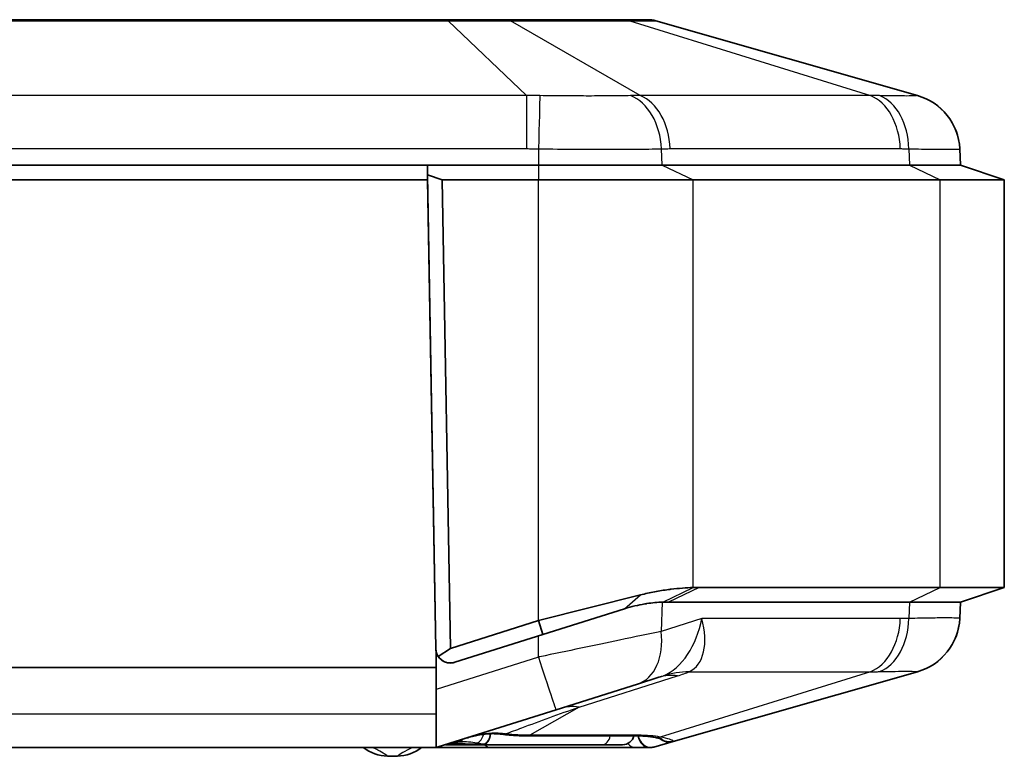
# Model space of a CAD drawing. Units: millimetres. Extents: x 1946 to 5104, y 1212 to 1774.
# Drawn here: x 2950 to 2983, y 1337 to 1363 of the extents above; entities that cross this region are included whole.
import ezdxf

# ---------------------------------------------------------------- set-up
doc = ezdxf.new("R2010")
doc.units = ezdxf.units.MM
doc.layers.add('Visible (ISO)', color=7, linetype='Continuous', lineweight=35)
doc.layers.add('Visible Narrow (ISO)', color=7, linetype='Continuous', lineweight=25)

msp = doc.modelspace()

# ---------------------------------------------------------------- linework, layer by layer
at = {"layer": 'Visible (ISO)'}
for p, q in [((2964.3861, 1362.5718), (2907.5719, 1362.5718)), ((2966.3394, 1362.5718), (2964.3861, 1362.5718)), ((2970.4298, 1362.5718), (2966.3394, 1362.5718)), ((2971.2389, 1362.5718), (2970.4298, 1362.5718)), ((2980.5024, 1359.9651), (2971.5137, 1362.5333)), ((2981.979, 1357.5718), (2981.9507, 1358.1371)), ((2967.4937, 1357.5718), (2904.4643, 1357.5718)), ((2963.6765, 1357.5718), (2908.2815, 1357.5718)), ((2963.6852, 1357.0718), (2963.6765, 1357.5718)), ((2963.6775, 1357.5718), (2963.6833, 1357.2385)), ((2967.4937, 1357.5718), (2963.6775, 1357.5718)), ((2967.4937, 1357.5718), (2971.7364, 1357.5718)), ((2967.4937, 1357.5718), (2971.7364, 1357.5718)), ((2980.2216, 1357.5718), (2971.7364, 1357.5718)), ((2980.2216, 1357.5718), (2971.7364, 1357.5718)), ((2980.2216, 1357.5718), (2981.979, 1357.5718)), ((2980.2216, 1357.5718), (2981.979, 1357.5718)), ((2981.979, 1357.5718), (2983.479, 1357.0718)), ((2963.6833, 1357.2385), (2963.9673, 1340.9682)), ((2964.1863, 1357.0718), (2963.6833, 1357.2385)), ((2963.6852, 1357.0718), (2908.2728, 1357.0718)), ((2963.9663, 1340.9678), (2963.6852, 1357.0718)), ((2964.4672, 1340.9769), (2964.1863, 1357.0718)), ((2964.1863, 1357.0718), (2967.4937, 1357.0718)), ((2972.797, 1357.0718), (2967.4937, 1357.0718)), ((2972.797, 1357.0718), (2981.2823, 1357.0718)), ((2983.479, 1357.0718), (2981.2823, 1357.0718)), ((2983.479, 1343.0718), (2983.479, 1357.0718)), ((2963.7299, 1354.5718), (2963.7289, 1354.5718)), ((2981.2823, 1343.0718), (2973.0096, 1343.0718)), ((2983.479, 1343.0718), (2981.2823, 1343.0718)), ((2981.979, 1342.5718), (2983.479, 1343.0718)), ((2970.9925, 1342.8165), (2967.4937, 1341.9326)), ((2967.6443, 1341.4558), (2970.4433, 1342.3397)), ((2971.9489, 1342.5718), (2980.2216, 1342.5718)), ((2971.9489, 1342.5718), (2980.2216, 1342.5718)), ((2981.979, 1342.5718), (2980.2216, 1342.5718)), ((2980.2216, 1342.5718), (2981.979, 1342.5718)), ((2981.9507, 1342.0066), (2981.979, 1342.5718)), ((2967.4937, 1341.9326), (2964.4672, 1340.9769)), ((2967.6443, 1341.4558), (2967.4937, 1341.9326)), ((2964.6178, 1340.5001), (2967.6443, 1341.4558)), ((2964.0517, 1340.6988), (2964.4672, 1340.9769)), ((2963.979, 1340.8643), (2963.979, 1340.3218)), ((2963.979, 1340.3218), (2907.979, 1340.3218)), ((2963.979, 1340.3218), (2963.979, 1338.7192)), ((2964.6178, 1340.5001), (2964.6168, 1340.4998)), ((2970.8905, 1339.7544), (2971.626, 1339.9867)), ((2972.1164, 1337.7825), (2980.5024, 1340.1785)), ((2970.8905, 1339.7544), (2968.096, 1338.8719)), ((2963.979, 1338.7192), (2963.979, 1337.5778)), ((2964.0525, 1337.595), (2968.096, 1338.8719)), ((2967.1023, 1337.9752), (2970.8074, 1337.9752)), ((2964.2968, 1337.6718), (2965.0894, 1337.6718)), ((2965.0894, 1337.6718), (2965.2581, 1337.6718)), ((2965.2581, 1337.6718), (2965.568, 1337.6718)), ((2965.568, 1337.6718), (2969.6761, 1337.6718)), ((2970.379, 1337.6718), (2969.6761, 1337.6718)), ((2971.4463, 1337.591), (2972.1164, 1337.7825)), ((2908.0561, 1337.5718), (2963.9019, 1337.5718)), ((2963.9019, 1337.5718), (2965.8577, 1337.5718)), ((2965.8577, 1337.5718), (2970.8074, 1337.5718)), ((2970.8074, 1337.5718), (2971.309, 1337.5718))]:
    msp.add_line(p, q, dxfattribs=at)
for centre, radius, start, end in [((2971.2389, 1361.5718), 1, 74.0546, 90), ((2979.953, 1358.0421), 2, 2.86241, 74.0546), ((2979.953, 1342.1015), 2, 285.9454, 357.13759), ((2964.4662, 1340.9766), 0.5, 181, 192.97295), ((2964.4672, 1340.9769), 0.5, 181, 213.79751), ((2964.4662, 1340.9766), 0.5, 192.97295, 287.52557), ((2970.379, 1338.0718), 0.4, 270, 346.02718), ((2971.309, 1338.0718), 0.5, 270, 285.9454), ((2971.979, 1338.2632), 0.5, 229.55769, 285.9454), ((2962.376, 1338.774), 1.5, 233.27098, 267.54142), ((2962.479, 1341.1718), 3.9, 267.54142, 272.45858), ((2962.582, 1338.774), 1.5, 272.45858, 306.72902)]:
    msp.add_arc(centre, radius, start, end, dxfattribs=at)
for points, knots in [([(2972.797, 1343.0677), (2972.5593, 1343.0603), (2972.306, 1343.0426), (2972.0405, 1343.0107), (2972.0356, 1343.0101), (2972.0306, 1343.0095), (2972.01, 1343.007), (2971.9943, 1343.005), (2971.9687, 1343.0017), (2971.9588, 1343.0004), (2971.9489, 1342.9991), (2971.7955, 1342.979), (2971.6384, 1342.9541), (2971.3188, 1342.8935), (2971.1564, 1342.8579), (2970.9925, 1342.8165)], [-0.87093267, -0.87093267, -0.87093267, -0.87093267, -0.79026148, -0.79026148, -0.79026148, -0.7887568, -0.7887568, -0.78400045, -0.78400045, -0.78102773, -0.78102773, -0.78102773, -0.73485897, -0.73485897, -0.68869021, -0.68869021, -0.68869021, -0.68869021]), ([(2973.0096, 1343.0718), (2972.9742, 1343.0718), (2972.9387, 1343.0715), (2972.8679, 1343.0701), (2972.8324, 1343.0691), (2972.797, 1343.0677)], [-0.900999403, -0.900999403, -0.900999403, -0.900999403, -0.885966038, -0.885966038, -0.870932672, -0.870932672, -0.870932672, -0.870932672]), ([(2970.4433, 1342.3397), (2970.5625, 1342.3774), (2970.6806, 1342.4097), (2970.913, 1342.4648), (2971.0273, 1342.4874), (2971.1389, 1342.5058), (2971.1461, 1342.5069), (2971.1533, 1342.5081), (2971.1719, 1342.5111), (2971.1833, 1342.5128), (2971.1983, 1342.5151), (2971.2019, 1342.5157), (2971.2055, 1342.5162), (2971.3986, 1342.5453), (2971.5828, 1342.5614), (2971.7557, 1342.5681)], [0.68869021, 0.68869021, 0.68869021, 0.68869021, 0.73485897, 0.73485897, 0.78102773, 0.78102773, 0.78102773, 0.78400045, 0.78400045, 0.7887568, 0.7887568, 0.79026148, 0.79026148, 0.79026148, 0.87093267, 0.87093267, 0.87093267, 0.87093267]), ([(2971.7557, 1342.5681), (2971.7879, 1342.5693), (2971.8201, 1342.5702), (2971.8845, 1342.5715), (2971.9167, 1342.5718), (2971.9489, 1342.5718)], [0.870932672, 0.870932672, 0.870932672, 0.870932672, 0.885966038, 0.885966038, 0.900999403, 0.900999403, 0.900999403, 0.900999403]), ([(2964.6178, 1340.5001), (2964.6116, 1340.4981), (2964.6054, 1340.4963), (2964.5881, 1340.4916), (2964.577, 1340.489), (2964.5432, 1340.4821), (2964.5216, 1340.4794), (2964.463, 1340.4754), (2964.4286, 1340.4775), (2964.3488, 1340.4884), (2964.3053, 1340.5023), (2964.1813, 1340.5555), (2964.1054, 1340.6186), (2964.0517, 1340.6988)], [-0.20589164, -0.20589164, -0.20589164, -0.20589164, -0.20317131, -0.20317131, -0.19827386, -0.19827386, -0.18799144, -0.18799144, -0.16811911, -0.16811911, -0.13311319, -0.13311319, -0.04422602, -0.04422602, -0.04422602, -0.04422602]), ([(2964.8982, 1337.8621), (2964.9724, 1337.8855), (2965.0454, 1337.9071), (2965.1883, 1337.9459), (2965.2581, 1337.9632), (2965.3933, 1337.9931), (2965.4588, 1338.0058), (2965.5849, 1338.0264), (2965.6456, 1338.0344), (2965.761, 1338.0455), (2965.8157, 1338.0487), (2965.8669, 1338.0496)], [0, 0, 0, 0, 0.02765983, 0.02765983, 0.05531967, 0.05531967, 0.0829795, 0.0829795, 0.11063934, 0.11063934, 0.13829917, 0.13829917, 0.13829917, 0.13829917]), ([(2965.8669, 1338.0496), (2965.8921, 1338.0501), (2965.9174, 1338.0502), (2965.968, 1338.0497), (2965.9932, 1338.0491), (2966.0438, 1338.0471), (2966.069, 1338.0458), (2966.1196, 1338.0425), (2966.1448, 1338.0404), (2966.1953, 1338.0357), (2966.2205, 1338.0329), (2966.2457, 1338.0298)], [0, 0, 0, 0, 0.01271334, 0.01271334, 0.02542668, 0.02542668, 0.038140021, 0.038140021, 0.050853361, 0.050853361, 0.063566701, 0.063566701, 0.063566701, 0.063566701]), ([(2966.2457, 1338.0298), (2966.3022, 1338.0228), (2966.3588, 1338.0165), (2966.4723, 1338.0051), (2966.5292, 1338), (2966.6432, 1337.9912), (2966.7003, 1337.9875), (2966.8147, 1337.9814), (2966.872, 1337.9791), (2966.987, 1337.976), (2967.0446, 1337.9752), (2967.1023, 1337.9752)], [0, 0, 0, 0, 0.02252129, 0.02252129, 0.04504257, 0.04504257, 0.06756386, 0.06756386, 0.09008515, 0.09008515, 0.11260644, 0.11260644, 0.11260644, 0.11260644]), ([(2970.8074, 1337.9752), (2970.8648, 1337.9752), (2970.9199, 1337.9745), (2971.0249, 1337.9715), (2971.0749, 1337.9693), (2971.1695, 1337.9635), (2971.214, 1337.9599), (2971.2969, 1337.9515), (2971.3354, 1337.9468), (2971.4056, 1337.9364), (2971.4374, 1337.9307), (2971.4654, 1337.9249)], [0, 0, 0, 0, 0.06553217, 0.06553217, 0.13106433, 0.13106433, 0.1965965, 0.1965965, 0.26212867, 0.26212867, 0.32766084, 0.32766084, 0.32766084, 0.32766084]), ([(2971.4654, 1337.9249), (2971.517, 1337.9142), (2971.5627, 1337.9043), (2971.6408, 1337.8863), (2971.6731, 1337.8783), (2971.7207, 1337.8652), (2971.7364, 1337.8599), (2971.7381, 1337.8593), (2971.7382, 1337.8593), (2971.7382, 1337.8593)], [0, 0, 0, 0, 0.03667885, 0.03667885, 0.07335769, 0.07335769, 0.11003654, 0.11003654, 0.11207226, 0.11207226, 0.11207226, 0.11207226])]:
    msp.add_open_spline(points, degree=3, knots=knots, dxfattribs=at)
for points in [[(2964.0525, 1337.595), (2964.0289, 1337.5876), (2964.0043, 1337.5817), (2963.979, 1337.5778)], [(2963.979, 1337.5778), (2963.9528, 1337.5737), (2963.9269, 1337.5718), (2963.9019, 1337.5718)]]:
    msp.add_open_spline(points, degree=3, dxfattribs=at)
at = {"layer": 'Visible Narrow (ISO)'}
for p, q in [((2907.5719, 1362.5333), (2964.3861, 1362.5333)), ((2964.3861, 1362.5333), (2964.3861, 1362.5718)), ((2964.3861, 1362.5333), (2967.081, 1359.9651)), ((2966.5337, 1362.5333), (2970.6241, 1362.5333)), ((2970.9841, 1359.9651), (2966.5337, 1362.5333)), ((2970.6241, 1362.5333), (2978.8857, 1359.9651)), ((2967.081, 1359.9651), (2904.877, 1359.9651)), ((2967.081, 1359.9651), (2967.081, 1358.1419)), ((2978.8857, 1359.9651), (2970.9841, 1359.9651)), ((2904.877, 1358.1419), (2967.081, 1358.1419)), ((2967.4937, 1358.1371), (2967.4937, 1357.5718)), ((2971.7364, 1357.5718), (2971.7164, 1358.1371)), ((2972.008, 1358.1419), (2979.9097, 1358.1419)), ((2980.2017, 1358.1371), (2980.2216, 1357.5718)), ((2967.4937, 1357.5718), (2967.4937, 1357.0718)), ((2971.7364, 1357.5718), (2972.797, 1357.0718)), ((2980.2216, 1357.5718), (2981.2823, 1357.0718)), ((2967.4937, 1341.9326), (2967.4937, 1357.0718)), ((2972.797, 1343.0677), (2972.797, 1357.0718)), ((2981.2823, 1343.0718), (2981.2823, 1357.0718)), ((2963.7265, 1354.7648), (2963.7255, 1354.7648)), ((2963.7323, 1354.3718), (2963.7333, 1354.3718)), ((2971.7557, 1342.5681), (2972.797, 1343.0677)), ((2973.0096, 1343.0718), (2971.9489, 1342.5718)), ((2980.2216, 1342.5718), (2981.2823, 1343.0718)), ((2970.4433, 1342.3397), (2970.9925, 1342.8165)), ((2971.7362, 1342.5673), (2971.7006, 1341.5617)), ((2980.2216, 1342.5718), (2980.2017, 1342.0066)), ((2973.094, 1342.0017), (2971.7006, 1341.5617)), ((2979.9097, 1342.0017), (2973.094, 1342.0017)), ((2967.4937, 1340.6792), (2967.4937, 1341.4083)), ((2967.4937, 1340.6792), (2963.979, 1339.5693)), ((2968.8814, 1338.9651), (2972.2673, 1340.0343)), ((2978.8857, 1340.1785), (2971.6643, 1337.9337)), ((2972.6679, 1340.1785), (2978.8857, 1340.1785)), ((2968.8814, 1338.9651), (2967.1994, 1337.9945)), ((2963.979, 1338.7192), (2907.979, 1338.7192)), ((2970.9046, 1337.9945), (2967.1994, 1337.9945))]:
    msp.add_line(p, q, dxfattribs=at)
for centre, major_axis, ratio, start_param, end_param in [((2966.3394, 1361.5718), (0, 1), 0.7071068, 6.0048856, 6.2831853), ((2970.4298, 1361.5718), (0, 1), 0.7071068, 6.0048856, 6.2831853), ((2967.4937, 1358.0372), (0.0467, 1.9995), 0.0011682, 0.271588, 1.5208516), ((2970.3039, 1358.0372), (-0.0661, 1.9989), 0.7077393, 4.7389464, 5.98821), ((2970.5956, 1358.0421), (0, 2), 0.7071068, 4.7623474, 6.0048856), ((2978.4972, 1358.0421), (0, 2), 0.7071068, 4.7623474, 6.0048856), ((2978.7892, 1358.0372), (0.066, 1.9989), 0.7060872, 4.7856665, 6.0349301), ((2979.9532, 1358.0372), (1.9975, 0.0999), 0.9997263, 0, 1.2492636), ((2971.6816, 1342.1015), (-0.5402, -2.1192), 0.6413794, 0.4438019, 1.6863401), ((2971.6816, 1342.1015), (1.0179, -1.9072), 0.5917375, 6.2555814, 7.4981197), ((2978.4972, 1342.1015), (0, -2), 0.7071068, 0.2782997, 1.5208379), ((2978.7892, 1342.1064), (0.066, -1.9989), 0.7060872, 0.2482552, 1.4975188), ((2979.9532, 1342.1064), (1.9975, -0.0999), 0.9997263, 5.0339217, 6.2831853), ((2970.2882, 1341.6615), (0.6023, -1.9072), 0.6819101, 0, 1.3074779), ((2967.4937, 1340.7791), (0.6023, -1.9072), 0.0150549, 4.7600266, 6.2831853), ((2973.4328, 1334.2652), (-1.8068, 5.7215), 0.4730613, 6.0608697, 6.2831853), ((2944.9527, 1333.6608), (26.8642, 6.4015), 0.0087924, 6.1617942, 6.2267339), ((2973.8334, 1334.4094), (-2.3223, 5.5323), 0.7048942, 6.005774, 6.2162172), ((2943.7871, 1339.43), (29.3514, 1.1339), 0.0690253, 6.0362435, 6.1011832), ((2970.0469, 1333.1959), (-1.8068, 5.7215), 0.4730613, 6.0608697, 6.2831853), ((2965.3408, 1338.1116), (-0.077, -0.3925), 0.7003972, 0.4097315, 1.4976122), ((2965.568, 1338.0718), (0, -0.4), 0.7071068, 0, 1.5143101), ((2965.568, 1338.0718), (0.0609, 0.3953), 0.7029515, 3.5349834, 4.7632775), ((2965.8577, 1338.5495), (0.0092, -0.4999), 0.707047, 0, 0.2269689), ((2966.3069, 1338.526), (-0.0612, -0.4962), 0.7044347, 0, 0.3359549), ((2967.1023, 1338.4752), (0, -0.5), 0.7071068, 0, 0.2782997), ((2969.6761, 1338.0718), (0, -0.4), 0.7071068, 0, 1.3269247), ((2970.8074, 1338.4752), (0, -0.5), 0.7071068, 0, 0.2782997), ((2971.309, 1338.0718), (0, -0.5), 0.8324931, 4.9081999, 6.2831853), ((2968.0761, 1336.8516), (-3.9967, -0.8404), 0.1937981, 3.558604, 3.8862648), ((2971.309, 1338.0718), (0.1374, -0.4808), 0.822255, 4.6802145, 6.2831853), ((2971.5672, 1338.4144), (-0.1019, -0.4895), 0.8932863, 0, 0.4469023), ((2964.7263, 1338.1711), (0.0006, -0.4), 0.7071063, 0.2670009, 0.700237), ((2965.568, 1338.0718), (0, -0.4), 0.4188158, 0, 0.3049373), ((2965.8577, 1338.0718), (0, -0.5), 0.7071068, 5.6396842, 6.2831853), ((2970.8074, 1338.0718), (0, -0.5), 0.7071068, 5.5070869, 6.2831853), ((2971.979, 1338.2826), (0.5, 0), 0.9983852, 4.1051497, 4.9728996)]:
    msp.add_ellipse(centre, major_axis=major_axis, ratio=ratio, start_param=start_param, end_param=end_param, dxfattribs=at)
for points, knots in [([(2964.3861, 1362.5333), (2964.6926, 1362.5355), (2964.9973, 1362.5367), (2965.5726, 1362.5376), (2965.8438, 1362.5373), (2966.2506, 1362.5356), (2966.3981, 1362.5347), (2966.5337, 1362.5333)], [-0.21615342, -0.21615342, -0.21615342, -0.21615342, -0.13258794, -0.13258794, -0.05099536, -0.05099536, 0, 0, 0, 0]), ([(2970.6241, 1362.5333), (2970.8353, 1362.5355), (2971.0146, 1362.5367), (2971.2917, 1362.5376), (2971.3915, 1362.5373), (2971.488, 1362.5356), (2971.5089, 1362.5347), (2971.5137, 1362.5333)], [-0.21615342, -0.21615342, -0.21615342, -0.21615342, -0.13258794, -0.13258794, -0.05099536, -0.05099536, 0, 0, 0, 0]), ([(2967.5381, 1359.9634), (2967.4622, 1359.9645), (2967.3862, 1359.9653), (2967.2338, 1359.9659), (2967.1575, 1359.9657), (2967.081, 1359.9651)], [-0.04127405, -0.04127405, -0.04127405, -0.04127405, -0.020637025, -0.020637025, 0, 0, 0, 0]), ([(2970.6519, 1359.9634), (2970.444, 1359.959), (2970.2163, 1359.9557), (2969.7321, 1359.9515), (2969.4767, 1359.9504), (2969.2118, 1359.9504), (2968.9748, 1359.9504), (2968.7289, 1359.9513), (2968.1714, 1359.9551), (2967.8543, 1359.9585), (2967.5381, 1359.9634)], [-0.31111735, -0.31111735, -0.31111735, -0.31111735, -0.23333801, -0.23333801, -0.15555867, -0.15555867, -0.15555867, -0.08594993, -0.08594993, 0, 0, 0, 0]), ([(2970.9841, 1359.9651), (2970.9285, 1359.9657), (2970.8731, 1359.9659), (2970.7623, 1359.9653), (2970.7071, 1359.9645), (2970.6519, 1359.9634)], [-0.04127405, -0.04127405, -0.04127405, -0.04127405, -0.020637025, -0.020637025, 0, 0, 0, 0]), ([(2979.2, 1359.9634), (2979.1478, 1359.9645), (2979.0955, 1359.9653), (2978.9907, 1359.9659), (2978.9383, 1359.9657), (2978.8857, 1359.9651)], [-0.04127405, -0.04127405, -0.04127405, -0.04127405, -0.020637025, -0.020637025, 0, 0, 0, 0]), ([(2980.4898, 1359.9634), (2980.4818, 1359.959), (2980.4477, 1359.9557), (2980.3273, 1359.9515), (2980.2414, 1359.9504), (2980.1316, 1359.9504), (2980.0333, 1359.9504), (2979.9152, 1359.9513), (2979.6128, 1359.9551), (2979.4174, 1359.9585), (2979.2, 1359.9634)], [-0.31111735, -0.31111735, -0.31111735, -0.31111735, -0.23333801, -0.23333801, -0.15555867, -0.15555867, -0.15555867, -0.08594993, -0.08594993, 0, 0, 0, 0]), ([(2980.5024, 1359.9651), (2980.5003, 1359.9657), (2980.4982, 1359.9659), (2980.494, 1359.9653), (2980.4919, 1359.9645), (2980.4898, 1359.9634)], [-0.04127405, -0.04127405, -0.04127405, -0.04127405, -0.020637025, -0.020637025, 0, 0, 0, 0]), ([(2967.081, 1358.1419), (2967.1498, 1358.1419), (2967.2186, 1358.1415), (2967.3562, 1358.1399), (2967.4249, 1358.1387), (2967.4937, 1358.1371)], [0, 0, 0, 0, 0.020637025, 0.020637025, 0.04127405, 0.04127405, 0.04127405, 0.04127405]), ([(2967.4937, 1358.1371), (2967.9241, 1358.1304), (2968.3571, 1358.1257), (2969.118, 1358.1204), (2969.4535, 1358.1193), (2969.7761, 1358.1193), (2970.1367, 1358.1193), (2970.4832, 1358.1207), (2971.1363, 1358.1265), (2971.4412, 1358.131), (2971.7164, 1358.1371)], [0, 0, 0, 0, 0.08594993, 0.08594993, 0.15555867, 0.15555867, 0.15555867, 0.23333801, 0.23333801, 0.31111735, 0.31111735, 0.31111735, 0.31111735]), ([(2971.7164, 1358.1371), (2971.7649, 1358.1387), (2971.8135, 1358.1399), (2971.9108, 1358.1415), (2971.9594, 1358.1419), (2972.008, 1358.1419)], [0, 0, 0, 0, 0.020637025, 0.020637025, 0.04127405, 0.04127405, 0.04127405, 0.04127405]), ([(2979.9097, 1358.1419), (2979.9583, 1358.1419), (2980.007, 1358.1415), (2980.1043, 1358.1399), (2980.153, 1358.1387), (2980.2017, 1358.1371)], [0, 0, 0, 0, 0.020637025, 0.020637025, 0.04127405, 0.04127405, 0.04127405, 0.04127405]), ([(2980.2017, 1358.1371), (2980.5062, 1358.1304), (2980.7793, 1358.1257), (2981.1991, 1358.1204), (2981.3618, 1358.1193), (2981.4957, 1358.1193), (2981.6452, 1358.1193), (2981.7595, 1358.1207), (2981.9128, 1358.1265), (2981.951, 1358.131), (2981.9507, 1358.1371)], [0, 0, 0, 0, 0.08594993, 0.08594993, 0.15555867, 0.15555867, 0.15555867, 0.23333801, 0.23333801, 0.31111735, 0.31111735, 0.31111735, 0.31111735]), ([(2980.2017, 1342.0066), (2980.153, 1342.0049), (2980.1043, 1342.0037), (2980.007, 1342.0021), (2979.9583, 1342.0017), (2979.9097, 1342.0017)], [0, 0, 0, 0, 0.020637025, 0.020637025, 0.04127405, 0.04127405, 0.04127405, 0.04127405]), ([(2981.9507, 1342.0066), (2981.9511, 1342.0132), (2981.9042, 1342.018), (2981.737, 1342.0232), (2981.6318, 1342.0243), (2981.4983, 1342.0243), (2981.3492, 1342.0244), (2981.1644, 1342.0229), (2980.7281, 1342.0171), (2980.4773, 1342.0126), (2980.2017, 1342.0066)], [0, 0, 0, 0, 0.08594993, 0.08594993, 0.15555867, 0.15555867, 0.15555867, 0.23333801, 0.23333801, 0.31111735, 0.31111735, 0.31111735, 0.31111735]), ([(2971.7006, 1341.5617), (2971.2806, 1341.4732), (2970.7978, 1341.3717), (2969.4348, 1341.0854), (2968.4895, 1340.8873), (2967.5262, 1340.686), (2967.5099, 1340.6826), (2967.4937, 1340.6792)], [0.79662627, 0.79662627, 0.79662627, 0.79662627, 1.0972881, 1.0972881, 1.57834703, 1.57834703, 1.58658646, 1.58658646, 1.58658646, 1.58658646]), ([(2978.8857, 1340.1785), (2978.9383, 1340.1779), (2978.9907, 1340.1777), (2979.0955, 1340.1783), (2979.1478, 1340.1791), (2979.2, 1340.1802)], [-0.04127405, -0.04127405, -0.04127405, -0.04127405, -0.020637025, -0.020637025, 0, 0, 0, 0]), ([(2979.2, 1340.1802), (2979.3967, 1340.1846), (2979.5762, 1340.1879), (2979.89, 1340.1922), (2980.024, 1340.1932), (2980.1336, 1340.1932), (2980.2316, 1340.1932), (2980.3104, 1340.1923), (2980.4402, 1340.1885), (2980.481, 1340.1851), (2980.4898, 1340.1802)], [-0.31111735, -0.31111735, -0.31111735, -0.31111735, -0.23333801, -0.23333801, -0.15555867, -0.15555867, -0.15555867, -0.08594993, -0.08594993, 0, 0, 0, 0]), ([(2980.4898, 1340.1802), (2980.4919, 1340.1791), (2980.494, 1340.1783), (2980.4982, 1340.1777), (2980.5003, 1340.1779), (2980.5024, 1340.1785)], [-0.04127405, -0.04127405, -0.04127405, -0.04127405, -0.020637025, -0.020637025, 0, 0, 0, 0]), ([(2966.3643, 1338.0433), (2966.5456, 1338.1118), (2966.7299, 1338.1808), (2967.5419, 1338.4825), (2968.1979, 1338.7206), (2968.8814, 1338.9651)], [0.20240937, 0.20240937, 0.20240937, 0.20240937, 0.28897336, 0.28897336, 0.57794672, 0.57794672, 0.57794672, 0.57794672]), ([(2965.9462, 1338.0639), (2965.7991, 1338.0608), (2965.6376, 1338.0419), (2965.2871, 1337.9747), (2965.0949, 1337.9242), (2964.8982, 1337.8621)], [-0.13829917, -0.13829917, -0.13829917, -0.13829917, -0.07131028, -0.07131028, 0, 0, 0, 0]), ([(2966.3643, 1338.0433), (2966.2949, 1338.0517), (2966.2253, 1338.0575), (2966.0858, 1338.0644), (2966.016, 1338.0654), (2965.9462, 1338.0639)], [-0.063566701, -0.063566701, -0.063566701, -0.063566701, -0.031783351, -0.031783351, 0, 0, 0, 0]), ([(2967.1994, 1337.9945), (2967.0596, 1337.9938), (2966.92, 1337.998), (2966.6417, 1338.0146), (2966.5028, 1338.0271), (2966.3643, 1338.0433)], [-0.11260644, -0.11260644, -0.11260644, -0.11260644, -0.05630322, -0.05630322, 0, 0, 0, 0]), ([(2972.1078, 1337.8002), (2972.1037, 1337.8172), (2972.064, 1337.8362), (2971.9152, 1337.8799), (2971.8058, 1337.9046), (2971.6643, 1337.9337)], [-0.18339424, -0.18339424, -0.18339424, -0.18339424, -0.09169712, -0.09169712, 0, 0, 0, 0]), ([(2965.1334, 1337.6889), (2965.0095, 1337.6879), (2964.8904, 1337.6871), (2964.6702, 1337.686), (2964.5694, 1337.6857), (2964.4815, 1337.6858), (2964.4302, 1337.6858), (2964.3832, 1337.6859), (2964.3409, 1337.6861)], [-0.16743787, -0.16743787, -0.16743787, -0.16743787, -0.1255784, -0.1255784, -0.08371893, -0.08371893, -0.08371893, -0.05927927, -0.05927927, -0.05927927, -0.05927927]), ([(2964.6284, 1337.7769), (2964.6386, 1337.7778), (2964.6487, 1337.7786), (2964.7083, 1337.7832), (2964.756, 1337.7852), (2964.8016, 1337.7854)], [-0.02469363, -0.02469363, -0.02469363, -0.02469363, -0.02053188, -0.02053188, 0, 0, 0, 0]), ([(2964.8016, 1337.7854), (2964.8983, 1337.7857), (2964.995, 1337.7812), (2965.188, 1337.7628), (2965.2841, 1337.7488), (2965.3797, 1337.7301)], [-0.08710675, -0.08710675, -0.08710675, -0.08710675, -0.043553375, -0.043553375, 0, 0, 0, 0]), ([(2965.2955, 1337.6903), (2965.2818, 1337.6902), (2965.2681, 1337.6901), (2965.2409, 1337.6898), (2965.2273, 1337.6897), (2965.2138, 1337.6896), (2965.2003, 1337.6895), (2965.1868, 1337.6893), (2965.16, 1337.6891), (2965.1467, 1337.689), (2965.1334, 1337.6889)], [-0.018045568, -0.018045568, -0.018045568, -0.018045568, -0.01355394, -0.01355394, -0.009062313, -0.009062313, -0.009062313, -0.004570686, -0.004570686, -0.000079058, -0.000079058, -0.000079058, -0.000079058]), ([(2965.3797, 1337.7301), (2965.3995, 1337.7264), (2965.4194, 1337.7228), (2965.4591, 1337.7157), (2965.479, 1337.7123), (2965.4989, 1337.709), (2965.5188, 1337.7056), (2965.5387, 1337.7024), (2965.5785, 1337.6962), (2965.5984, 1337.6932), (2965.6183, 1337.6903)], [-0.032378618, -0.032378618, -0.032378618, -0.032378618, -0.024283964, -0.024283964, -0.016189309, -0.016189309, -0.016189309, -0.008094655, -0.008094655, 0, 0, 0, 0]), ([(2972.1164, 1337.7825), (2972.115, 1337.7821), (2972.1136, 1337.7835), (2972.1107, 1337.7895), (2972.1093, 1337.7941), (2972.1078, 1337.8002)], [-0.066277009, -0.066277009, -0.066277009, -0.066277009, -0.033138504, -0.033138504, 0, 0, 0, 0]), ([(2962.3117, 1337.2754), (2962.3117, 1337.2754), (2962.277, 1337.3032), (2962.1467, 1337.3892), (2962.0769, 1337.4332), (2961.927, 1337.5112), (2961.8638, 1337.5417), (2961.7915, 1337.5718)], [0.451226588, 0.451226588, 0.451226588, 0.451226588, 0.498509436, 0.498509436, 0.528048392, 0.528048392, 0.544520537, 0.544520537, 0.544520537, 0.544520537]), ([(2963.1665, 1337.5718), (2963.0977, 1337.5431), (2963.0371, 1337.5142), (2962.8618, 1337.4236), (2962.7817, 1337.3705), (2962.6716, 1337.2952), (2962.6463, 1337.2754), (2962.6463, 1337.2754)], [0.357693753, 0.357693753, 0.357693753, 0.357693753, 0.373358023, 0.373358023, 0.410683401, 0.410683401, 0.451226588, 0.451226588, 0.451226588, 0.451226588])]:
    msp.add_open_spline(points, degree=3, knots=knots, dxfattribs=at)
for points in [[(2964.4851, 1337.7316), (2964.6967, 1337.7413), (2964.9137, 1337.727), (2965.1334, 1337.6889)], [(2965.1334, 1337.6889), (2965.1286, 1337.6851), (2965.119, 1337.6788), (2965.1043, 1337.6731), (2965.0944, 1337.6718), (2965.0894, 1337.6718)], [(2965.2955, 1337.6903), (2965.2834, 1337.6781), (2965.2707, 1337.6718), (2965.2581, 1337.6718)], [(2965.2955, 1337.6903), (2965.3234, 1337.7036), (2965.3515, 1337.7168), (2965.3797, 1337.7301)], [(2965.6183, 1337.6903), (2965.5127, 1337.6902), (2965.4057, 1337.6902), (2965.2955, 1337.6903)]]:
    msp.add_open_spline(points, degree=3, dxfattribs=at)

doc.saveas('drawing.dxf')
